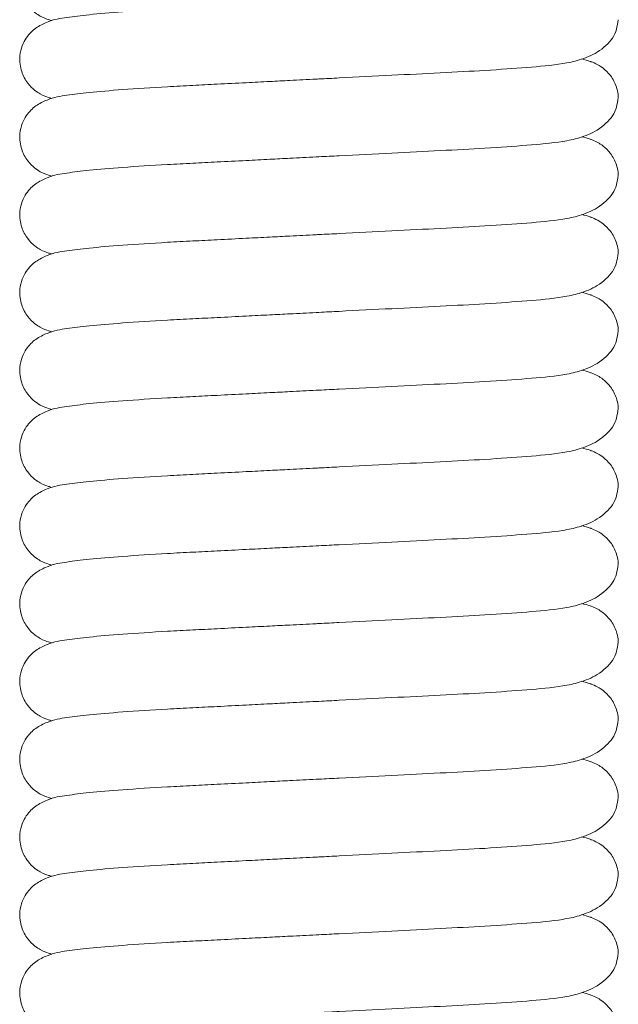
# Model space of a CAD drawing. Units: millimetres. Extents: x 58 to 1618, y 51 to 2318.
# Drawn here: x 449 to 484, y 1069 to 1127 of the extents above; entities that cross this region are included whole.
import ezdxf

# ---------------------------------------------------------------- set-up
doc = ezdxf.new("R2010")
doc.units = ezdxf.units.MM
doc.header["$LTSCALE"] = 50.8
doc.layers.add('MODEL', color=7, linetype='Continuous', lineweight=20)

msp = doc.modelspace()

# ---------------------------------------------------------------- linework, layer by layer
at = {"layer": 'MODEL', "linetype": 'Continuous'}
for points, knots in [([(466.6008, 1132.5767), (466.5432, 1132.5738), (465.9767, 1132.5449), (465.0149, 1132.496), (463.6489, 1132.4265), (462.2173, 1132.3537), (460.7064, 1132.2768), (459.1663, 1132.1989), (457.2399, 1132.0988), (455.1075, 1131.9608), (453.1319, 1131.7942), (451.8746, 1131.6339), (450.9398, 1131.4953), (450.0123, 1131.0197), (449.5627, 1130.5972), (449.2289, 1129.9924), (449.0911, 1129.4199), (449.1003, 1128.9001), (449.2262, 1128.3408), (449.5179, 1127.7876), (449.9806, 1127.3412), (450.428, 1127.0688), (450.6945, 1126.9706), (450.9089, 1126.9082), (450.9739, 1126.8907)], [0, 0, 0, 0, 0.0056463, 0.0555515, 0.0943468, 0.140926, 0.1994879, 0.2506493, 0.3075156, 0.4201122, 0.5245551, 0.6183635, 0.7034864, 0.7462904, 0.7895366, 0.8110477, 0.8322832, 0.8498475, 0.8652945, 0.8933608, 0.9178833, 0.9384382, 0.981757, 1, 1, 1, 1]), ([(466.6008, 1128.0247), (466.5432, 1128.0218), (465.9767, 1127.9929), (465.0149, 1127.944), (463.6489, 1127.8745), (462.2173, 1127.8017), (460.7064, 1127.7248), (459.1663, 1127.6469), (457.2399, 1127.5468), (455.1075, 1127.4088), (453.1319, 1127.2422), (451.8746, 1127.0819), (450.9398, 1126.9433), (450.0123, 1126.4677), (449.5627, 1126.0452), (449.2289, 1125.4404), (449.0911, 1124.8679), (449.1003, 1124.3481), (449.2262, 1123.7888), (449.5179, 1123.2356), (449.9806, 1122.7892), (450.428, 1122.5168), (450.6945, 1122.4186), (450.9089, 1122.3562), (450.9739, 1122.3387)], [0, 0, 0, 0, 0.0056463, 0.0555515, 0.0943468, 0.140926, 0.1994879, 0.2506493, 0.3075156, 0.4201122, 0.5245551, 0.6183635, 0.7034864, 0.7462904, 0.7895366, 0.8110477, 0.8322832, 0.8498475, 0.8652945, 0.8933608, 0.9178833, 0.9384382, 0.981757, 1, 1, 1, 1]), ([(466.6008, 1123.4727), (466.9979, 1123.493), (468.4333, 1123.5661), (470.8617, 1123.6899), (473.7504, 1123.8357), (476.4675, 1123.9776), (478.8235, 1124.1478), (480.4962, 1124.2894), (481.8757, 1124.5617), (482.9798, 1125.021), (483.5673, 1125.5746), (483.7625, 1125.8678), (483.9898, 1126.2093), (484.0478, 1126.539), (484.1099, 1126.9423)], [0, 0, 0, 0, 0.043426, 0.1568968, 0.2680046, 0.3811691, 0.5068629, 0.6331725, 0.6924923, 0.7595506, 0.8396258, 0.8396258, 0.8396258, 1, 1, 1, 1]), ([(482.526, 1124.4805), (482.505, 1124.4886), (482.4837, 1124.4966), (482.4619, 1124.5045), (482.3123, 1124.5587), (482.1443, 1124.6066), (481.9643, 1124.6493)], [0, 0, 0, 0, 0.1949464, 0.1949464, 0.1949464, 1, 1, 1, 1]), ([(484.1099, 1122.3903), (484.1073, 1122.4532), (484.0897, 1122.6614), (483.9863, 1123.1201), (483.6946, 1123.6725), (483.2319, 1124.1181), (482.8325, 1124.3607), (482.6413, 1124.4407), (482.526, 1124.4805)], [0, 0, 0, 0, 0.0514197, 0.1710996, 0.3885513, 0.5785461, 0.7378014, 1, 1, 1, 1]), ([(466.6008, 1123.4727), (466.5432, 1123.4698), (465.9767, 1123.4409), (465.0149, 1123.392), (463.6489, 1123.3225), (462.2173, 1123.2497), (460.7064, 1123.1728), (459.1663, 1123.0949), (457.2399, 1122.9948), (455.1075, 1122.8568), (453.1319, 1122.6902), (451.8746, 1122.5299), (450.9398, 1122.3913), (450.0123, 1121.9157), (449.5627, 1121.4932), (449.2289, 1120.8884), (449.0911, 1120.3159), (449.1003, 1119.7961), (449.2262, 1119.2368), (449.5179, 1118.6836), (449.9806, 1118.2372), (450.428, 1117.9648), (450.6945, 1117.8666), (450.9089, 1117.8042), (450.9739, 1117.7867)], [0, 0, 0, 0, 0.0056463, 0.0555515, 0.0943468, 0.140926, 0.1994879, 0.2506493, 0.3075156, 0.4201122, 0.5245551, 0.6183635, 0.7034864, 0.7462904, 0.7895366, 0.8110477, 0.8322832, 0.8498475, 0.8652945, 0.8933608, 0.9178833, 0.9384382, 0.981757, 1, 1, 1, 1]), ([(466.6008, 1118.9207), (466.9979, 1118.941), (468.4333, 1119.0141), (470.8617, 1119.1379), (473.7504, 1119.2837), (476.4675, 1119.4256), (478.8235, 1119.5958), (480.4962, 1119.7374), (481.8757, 1120.0097), (482.9798, 1120.469), (483.5673, 1121.0226), (483.7625, 1121.3158), (483.9898, 1121.6573), (484.0478, 1121.987), (484.1099, 1122.3903)], [0, 0, 0, 0, 0.043426, 0.1568968, 0.2680046, 0.3811691, 0.5068629, 0.6331725, 0.6924923, 0.7595506, 0.8396258, 0.8396258, 0.8396258, 1, 1, 1, 1]), ([(482.526, 1119.9285), (482.505, 1119.9366), (482.4837, 1119.9446), (482.4619, 1119.9525), (482.3123, 1120.0067), (482.1443, 1120.0546), (481.9643, 1120.0973)], [0, 0, 0, 0, 0.1949464, 0.1949464, 0.1949464, 1, 1, 1, 1]), ([(484.1099, 1117.8383), (484.1073, 1117.9012), (484.0897, 1118.1094), (483.9863, 1118.5681), (483.6946, 1119.1205), (483.2319, 1119.5661), (482.8325, 1119.8087), (482.6413, 1119.8887), (482.526, 1119.9285)], [0, 0, 0, 0, 0.0514197, 0.1710996, 0.3885513, 0.5785461, 0.7378014, 1, 1, 1, 1]), ([(466.6008, 1118.9207), (466.5432, 1118.9178), (465.9767, 1118.8889), (465.0149, 1118.84), (463.6489, 1118.7705), (462.2173, 1118.6977), (460.7064, 1118.6208), (459.1663, 1118.5429), (457.2399, 1118.4428), (455.1075, 1118.3048), (453.1319, 1118.1382), (451.8746, 1117.9779), (450.9398, 1117.8393), (450.0123, 1117.3637), (449.5627, 1116.9412), (449.2289, 1116.3364), (449.0911, 1115.7639), (449.1003, 1115.2441), (449.2262, 1114.6848), (449.5179, 1114.1316), (449.9806, 1113.6852), (450.428, 1113.4128), (450.6945, 1113.3146), (450.9089, 1113.2522), (450.9739, 1113.2347)], [0, 0, 0, 0, 0.0056463, 0.0555515, 0.0943468, 0.140926, 0.1994879, 0.2506493, 0.3075156, 0.4201122, 0.5245551, 0.6183635, 0.7034864, 0.7462904, 0.7895366, 0.8110477, 0.8322832, 0.8498475, 0.8652945, 0.8933608, 0.9178833, 0.9384382, 0.981757, 1, 1, 1, 1]), ([(466.6008, 1114.3687), (466.9979, 1114.389), (468.4333, 1114.4621), (470.8617, 1114.5859), (473.7504, 1114.7317), (476.4675, 1114.8736), (478.8235, 1115.0438), (480.4962, 1115.1854), (481.8757, 1115.4577), (482.9798, 1115.917), (483.5673, 1116.4706), (483.7625, 1116.7638), (483.9898, 1117.1053), (484.0478, 1117.435), (484.1099, 1117.8383)], [0, 0, 0, 0, 0.043426, 0.1568968, 0.2680046, 0.3811691, 0.5068629, 0.6331725, 0.6924923, 0.7595506, 0.8396258, 0.8396258, 0.8396258, 1, 1, 1, 1]), ([(482.526, 1115.3765), (482.505, 1115.3846), (482.4837, 1115.3926), (482.4619, 1115.4005), (482.3123, 1115.4547), (482.1443, 1115.5026), (481.9643, 1115.5453)], [0, 0, 0, 0, 0.1949464, 0.1949464, 0.1949464, 1, 1, 1, 1]), ([(484.1099, 1113.2863), (484.1073, 1113.3492), (484.0897, 1113.5574), (483.9863, 1114.0161), (483.6946, 1114.5685), (483.2319, 1115.0141), (482.8325, 1115.2567), (482.6413, 1115.3367), (482.526, 1115.3765)], [0, 0, 0, 0, 0.0514197, 0.1710996, 0.3885513, 0.5785461, 0.7378014, 1, 1, 1, 1]), ([(466.6008, 1114.3687), (466.5432, 1114.3658), (465.9767, 1114.3369), (465.0149, 1114.288), (463.6489, 1114.2185), (462.2173, 1114.1457), (460.7064, 1114.0688), (459.1663, 1113.9909), (457.2399, 1113.8908), (455.1075, 1113.7528), (453.1319, 1113.5862), (451.8746, 1113.4259), (450.9398, 1113.2873), (450.0123, 1112.8117), (449.5627, 1112.3892), (449.2289, 1111.7844), (449.0911, 1111.2119), (449.1003, 1110.6921), (449.2262, 1110.1328), (449.5179, 1109.5796), (449.9806, 1109.1332), (450.428, 1108.8608), (450.6945, 1108.7626), (450.9089, 1108.7002), (450.9739, 1108.6827)], [0, 0, 0, 0, 0.0056463, 0.0555515, 0.0943468, 0.140926, 0.1994879, 0.2506493, 0.3075156, 0.4201122, 0.5245551, 0.6183635, 0.7034864, 0.7462904, 0.7895366, 0.8110477, 0.8322832, 0.8498475, 0.8652945, 0.8933608, 0.9178833, 0.9384382, 0.981757, 1, 1, 1, 1]), ([(466.6008, 1109.8167), (466.9979, 1109.837), (468.4333, 1109.9101), (470.8617, 1110.0339), (473.7504, 1110.1797), (476.4675, 1110.3216), (478.8235, 1110.4918), (480.4962, 1110.6334), (481.8757, 1110.9057), (482.9798, 1111.365), (483.5673, 1111.9186), (483.7625, 1112.2118), (483.9898, 1112.5533), (484.0478, 1112.883), (484.1099, 1113.2863)], [0, 0, 0, 0, 0.043426, 0.1568968, 0.2680046, 0.3811691, 0.5068629, 0.6331725, 0.6924923, 0.7595506, 0.8396258, 0.8396258, 0.8396258, 1, 1, 1, 1]), ([(482.526, 1110.8245), (482.505, 1110.8326), (482.4837, 1110.8406), (482.4619, 1110.8485), (482.3123, 1110.9027), (482.1443, 1110.9506), (481.9643, 1110.9933)], [0, 0, 0, 0, 0.1949464, 0.1949464, 0.1949464, 1, 1, 1, 1]), ([(484.1099, 1108.7343), (484.1073, 1108.7972), (484.0897, 1109.0054), (483.9863, 1109.4641), (483.6946, 1110.0165), (483.2319, 1110.4621), (482.8325, 1110.7047), (482.6413, 1110.7847), (482.526, 1110.8245)], [0, 0, 0, 0, 0.0514197, 0.1710996, 0.3885513, 0.5785461, 0.7378014, 1, 1, 1, 1]), ([(466.6008, 1109.8167), (466.5432, 1109.8138), (465.9767, 1109.7849), (465.0149, 1109.736), (463.6489, 1109.6665), (462.2173, 1109.5937), (460.7064, 1109.5168), (459.1663, 1109.4389), (457.2399, 1109.3388), (455.1075, 1109.2008), (453.1319, 1109.0342), (451.8746, 1108.8739), (450.9398, 1108.7353), (450.0123, 1108.2597), (449.5627, 1107.8372), (449.2289, 1107.2324), (449.0911, 1106.6599), (449.1003, 1106.1401), (449.2262, 1105.5808), (449.5179, 1105.0276), (449.9806, 1104.5812), (450.428, 1104.3088), (450.6945, 1104.2106), (450.9089, 1104.1482), (450.9739, 1104.1307)], [0, 0, 0, 0, 0.0056463, 0.0555515, 0.0943468, 0.140926, 0.1994879, 0.2506493, 0.3075156, 0.4201122, 0.5245551, 0.6183635, 0.7034864, 0.7462904, 0.7895366, 0.8110477, 0.8322832, 0.8498475, 0.8652945, 0.8933608, 0.9178833, 0.9384382, 0.981757, 1, 1, 1, 1]), ([(466.6008, 1105.2647), (466.9979, 1105.285), (468.4333, 1105.3581), (470.8617, 1105.4819), (473.7504, 1105.6277), (476.4675, 1105.7696), (478.8235, 1105.9398), (480.4962, 1106.0814), (481.8757, 1106.3537), (482.9798, 1106.813), (483.5673, 1107.3666), (483.7625, 1107.6598), (483.9898, 1108.0013), (484.0478, 1108.331), (484.1099, 1108.7343)], [0, 0, 0, 0, 0.043426, 0.1568968, 0.2680046, 0.3811691, 0.5068629, 0.6331725, 0.6924923, 0.7595506, 0.8396258, 0.8396258, 0.8396258, 1, 1, 1, 1]), ([(482.526, 1106.2725), (482.505, 1106.2806), (482.4837, 1106.2886), (482.4619, 1106.2965), (482.3123, 1106.3507), (482.1443, 1106.3986), (481.9643, 1106.4413)], [0, 0, 0, 0, 0.1949464, 0.1949464, 0.1949464, 1, 1, 1, 1]), ([(484.1099, 1104.1823), (484.1073, 1104.2452), (484.0897, 1104.4534), (483.9863, 1104.9121), (483.6946, 1105.4645), (483.2319, 1105.9101), (482.8325, 1106.1527), (482.6413, 1106.2327), (482.526, 1106.2725)], [0, 0, 0, 0, 0.0514197, 0.1710996, 0.3885513, 0.5785461, 0.7378014, 1, 1, 1, 1]), ([(466.6008, 1105.2647), (466.5432, 1105.2618), (465.9767, 1105.2329), (465.0149, 1105.184), (463.6489, 1105.1145), (462.2173, 1105.0417), (460.7064, 1104.9648), (459.1663, 1104.8869), (457.2399, 1104.7868), (455.1075, 1104.6488), (453.1319, 1104.4822), (451.8746, 1104.3219), (450.9398, 1104.1833), (450.0123, 1103.7077), (449.5627, 1103.2852), (449.2289, 1102.6804), (449.0911, 1102.1079), (449.1003, 1101.5881), (449.2262, 1101.0288), (449.5179, 1100.4756), (449.9806, 1100.0292), (450.428, 1099.7568), (450.6945, 1099.6586), (450.9089, 1099.5962), (450.9739, 1099.5787)], [0, 0, 0, 0, 0.0056463, 0.0555515, 0.0943468, 0.140926, 0.1994879, 0.2506493, 0.3075156, 0.4201122, 0.5245551, 0.6183635, 0.7034864, 0.7462904, 0.7895366, 0.8110477, 0.8322832, 0.8498475, 0.8652945, 0.8933608, 0.9178833, 0.9384382, 0.981757, 1, 1, 1, 1]), ([(466.6008, 1100.7127), (466.9979, 1100.733), (468.4333, 1100.8061), (470.8617, 1100.9299), (473.7504, 1101.0757), (476.4675, 1101.2176), (478.8235, 1101.3878), (480.4962, 1101.5294), (481.8757, 1101.8017), (482.9798, 1102.261), (483.5673, 1102.8146), (483.7625, 1103.1078), (483.9898, 1103.4493), (484.0478, 1103.779), (484.1099, 1104.1823)], [0, 0, 0, 0, 0.043426, 0.1568968, 0.2680046, 0.3811691, 0.5068629, 0.6331725, 0.6924923, 0.7595506, 0.8396258, 0.8396258, 0.8396258, 1, 1, 1, 1]), ([(482.526, 1101.7205), (482.505, 1101.7286), (482.4837, 1101.7366), (482.4619, 1101.7445), (482.3123, 1101.7987), (482.1443, 1101.8466), (481.9643, 1101.8893)], [0, 0, 0, 0, 0.1949464, 0.1949464, 0.1949464, 1, 1, 1, 1]), ([(484.1099, 1099.6303), (484.1073, 1099.6932), (484.0897, 1099.9014), (483.9863, 1100.3601), (483.6946, 1100.9125), (483.2319, 1101.3581), (482.8325, 1101.6007), (482.6413, 1101.6807), (482.526, 1101.7205)], [0, 0, 0, 0, 0.0514197, 0.1710996, 0.3885513, 0.5785461, 0.7378014, 1, 1, 1, 1]), ([(466.6008, 1100.7127), (466.5432, 1100.7098), (465.9767, 1100.6809), (465.0149, 1100.632), (463.6489, 1100.5625), (462.2173, 1100.4897), (460.7064, 1100.4128), (459.1663, 1100.3349), (457.2399, 1100.2348), (455.1075, 1100.0968), (453.1319, 1099.9302), (451.8746, 1099.7699), (450.9398, 1099.6313), (450.0123, 1099.1557), (449.5627, 1098.7332), (449.2289, 1098.1284), (449.0911, 1097.5559), (449.1003, 1097.0361), (449.2262, 1096.4768), (449.5179, 1095.9236), (449.9806, 1095.4772), (450.428, 1095.2048), (450.6945, 1095.1066), (450.9089, 1095.0442), (450.9739, 1095.0267)], [0, 0, 0, 0, 0.0056463, 0.0555515, 0.0943468, 0.140926, 0.1994879, 0.2506493, 0.3075156, 0.4201122, 0.5245551, 0.6183635, 0.7034864, 0.7462904, 0.7895366, 0.8110477, 0.8322832, 0.8498475, 0.8652945, 0.8933608, 0.9178833, 0.9384382, 0.981757, 1, 1, 1, 1]), ([(466.6008, 1096.1607), (466.9979, 1096.181), (468.4333, 1096.2541), (470.8617, 1096.3779), (473.7504, 1096.5237), (476.4675, 1096.6656), (478.8235, 1096.8358), (480.4962, 1096.9774), (481.8757, 1097.2497), (482.9798, 1097.709), (483.5673, 1098.2626), (483.7625, 1098.5558), (483.9898, 1098.8973), (484.0478, 1099.227), (484.1099, 1099.6303)], [0, 0, 0, 0, 0.043426, 0.1568968, 0.2680046, 0.3811691, 0.5068629, 0.6331725, 0.6924923, 0.7595506, 0.8396258, 0.8396258, 0.8396258, 1, 1, 1, 1]), ([(482.526, 1097.1685), (482.505, 1097.1766), (482.4837, 1097.1846), (482.4619, 1097.1925), (482.3123, 1097.2467), (482.1443, 1097.2946), (481.9643, 1097.3373)], [0, 0, 0, 0, 0.1949464, 0.1949464, 0.1949464, 1, 1, 1, 1]), ([(484.1099, 1095.0783), (484.1073, 1095.1412), (484.0897, 1095.3494), (483.9863, 1095.8081), (483.6946, 1096.3605), (483.2319, 1096.8061), (482.8325, 1097.0487), (482.6413, 1097.1287), (482.526, 1097.1685)], [0, 0, 0, 0, 0.0514197, 0.1710996, 0.3885513, 0.5785461, 0.7378014, 1, 1, 1, 1]), ([(466.6008, 1096.1607), (466.5432, 1096.1578), (465.9767, 1096.1289), (465.0149, 1096.08), (463.6489, 1096.0105), (462.2173, 1095.9377), (460.7064, 1095.8608), (459.1663, 1095.7829), (457.2399, 1095.6828), (455.1075, 1095.5448), (453.1319, 1095.3782), (451.8746, 1095.2179), (450.9398, 1095.0793), (450.0123, 1094.6037), (449.5627, 1094.1812), (449.2289, 1093.5764), (449.0911, 1093.0039), (449.1003, 1092.4841), (449.2262, 1091.9248), (449.5179, 1091.3716), (449.9806, 1090.9252), (450.428, 1090.6528), (450.6945, 1090.5546), (450.9089, 1090.4922), (450.9739, 1090.4747)], [0, 0, 0, 0, 0.0056463, 0.0555515, 0.0943468, 0.140926, 0.1994879, 0.2506493, 0.3075156, 0.4201122, 0.5245551, 0.6183635, 0.7034864, 0.7462904, 0.7895366, 0.8110477, 0.8322832, 0.8498475, 0.8652945, 0.8933608, 0.9178833, 0.9384382, 0.981757, 1, 1, 1, 1]), ([(466.6008, 1091.6087), (466.9979, 1091.629), (468.4333, 1091.7021), (470.8617, 1091.8259), (473.7504, 1091.9717), (476.4675, 1092.1136), (478.8235, 1092.2838), (480.4962, 1092.4254), (481.8757, 1092.6977), (482.9798, 1093.157), (483.5673, 1093.7106), (483.7625, 1094.0038), (483.9898, 1094.3453), (484.0478, 1094.675), (484.1099, 1095.0783)], [0, 0, 0, 0, 0.043426, 0.1568968, 0.2680046, 0.3811691, 0.5068629, 0.6331725, 0.6924923, 0.7595506, 0.8396258, 0.8396258, 0.8396258, 1, 1, 1, 1]), ([(482.526, 1092.6165), (482.505, 1092.6246), (482.4837, 1092.6326), (482.4619, 1092.6405), (482.3123, 1092.6947), (482.1443, 1092.7426), (481.9643, 1092.7853)], [0, 0, 0, 0, 0.1949464, 0.1949464, 0.1949464, 1, 1, 1, 1]), ([(484.1099, 1090.5263), (484.1073, 1090.5892), (484.0897, 1090.7974), (483.9863, 1091.2561), (483.6946, 1091.8085), (483.2319, 1092.2541), (482.8325, 1092.4967), (482.6413, 1092.5767), (482.526, 1092.6165)], [0, 0, 0, 0, 0.0514197, 0.1710996, 0.3885513, 0.5785461, 0.7378014, 1, 1, 1, 1]), ([(466.6008, 1091.6087), (466.5432, 1091.6058), (465.9767, 1091.5769), (465.0149, 1091.528), (463.6489, 1091.4585), (462.2173, 1091.3857), (460.7064, 1091.3088), (459.1663, 1091.2309), (457.2399, 1091.1308), (455.1075, 1090.9928), (453.1319, 1090.8262), (451.8746, 1090.6659), (450.9398, 1090.5273), (450.0123, 1090.0517), (449.5627, 1089.6292), (449.2289, 1089.0244), (449.0911, 1088.4519), (449.1003, 1087.9321), (449.2262, 1087.3728), (449.5179, 1086.8196), (449.9806, 1086.3732), (450.428, 1086.1008), (450.6945, 1086.0026), (450.9089, 1085.9402), (450.9739, 1085.9227)], [0, 0, 0, 0, 0.0056463, 0.0555515, 0.0943468, 0.140926, 0.1994879, 0.2506493, 0.3075156, 0.4201122, 0.5245551, 0.6183635, 0.7034864, 0.7462904, 0.7895366, 0.8110477, 0.8322832, 0.8498475, 0.8652945, 0.8933608, 0.9178833, 0.9384382, 0.981757, 1, 1, 1, 1]), ([(466.6008, 1087.0567), (466.9979, 1087.077), (468.4333, 1087.1501), (470.8617, 1087.2739), (473.7504, 1087.4197), (476.4675, 1087.5616), (478.8235, 1087.7318), (480.4962, 1087.8734), (481.8757, 1088.1457), (482.9798, 1088.605), (483.5673, 1089.1586), (483.7625, 1089.4518), (483.9898, 1089.7933), (484.0478, 1090.123), (484.1099, 1090.5263)], [0, 0, 0, 0, 0.043426, 0.1568968, 0.2680046, 0.3811691, 0.5068629, 0.6331725, 0.6924923, 0.7595506, 0.8396258, 0.8396258, 0.8396258, 1, 1, 1, 1]), ([(482.526, 1088.0645), (482.505, 1088.0726), (482.4837, 1088.0806), (482.4619, 1088.0885), (482.3123, 1088.1427), (482.1443, 1088.1906), (481.9643, 1088.2333)], [0, 0, 0, 0, 0.1949464, 0.1949464, 0.1949464, 1, 1, 1, 1]), ([(484.1099, 1085.9743), (484.1073, 1086.0372), (484.0897, 1086.2454), (483.9863, 1086.7041), (483.6946, 1087.2565), (483.2319, 1087.7021), (482.8325, 1087.9447), (482.6413, 1088.0247), (482.526, 1088.0645)], [0, 0, 0, 0, 0.0514197, 0.1710996, 0.3885513, 0.5785461, 0.7378014, 1, 1, 1, 1]), ([(466.6008, 1087.0567), (466.5432, 1087.0538), (465.9767, 1087.0249), (465.0149, 1086.976), (463.6489, 1086.9065), (462.2173, 1086.8337), (460.7064, 1086.7568), (459.1663, 1086.6789), (457.2399, 1086.5788), (455.1075, 1086.4408), (453.1319, 1086.2742), (451.8746, 1086.1139), (450.9398, 1085.9753), (450.0123, 1085.4997), (449.5627, 1085.0772), (449.2289, 1084.4724), (449.0911, 1083.8999), (449.1003, 1083.3801), (449.2262, 1082.8208), (449.5179, 1082.2676), (449.9806, 1081.8212), (450.428, 1081.5488), (450.6945, 1081.4506), (450.9089, 1081.3882), (450.9739, 1081.3707)], [0, 0, 0, 0, 0.0056463, 0.0555515, 0.0943468, 0.140926, 0.1994879, 0.2506493, 0.3075156, 0.4201122, 0.5245551, 0.6183635, 0.7034864, 0.7462904, 0.7895366, 0.8110477, 0.8322832, 0.8498475, 0.8652945, 0.8933608, 0.9178833, 0.9384382, 0.981757, 1, 1, 1, 1]), ([(466.6008, 1082.5047), (466.9979, 1082.525), (468.4333, 1082.5981), (470.8617, 1082.7219), (473.7504, 1082.8677), (476.4675, 1083.0096), (478.8235, 1083.1798), (480.4962, 1083.3214), (481.8757, 1083.5937), (482.9798, 1084.053), (483.5673, 1084.6066), (483.7625, 1084.8998), (483.9898, 1085.2413), (484.0478, 1085.571), (484.1099, 1085.9743)], [0, 0, 0, 0, 0.043426, 0.1568968, 0.2680046, 0.3811691, 0.5068629, 0.6331725, 0.6924923, 0.7595506, 0.8396258, 0.8396258, 0.8396258, 1, 1, 1, 1]), ([(482.526, 1083.5125), (482.505, 1083.5206), (482.4837, 1083.5286), (482.4619, 1083.5365), (482.3123, 1083.5907), (482.1443, 1083.6386), (481.9643, 1083.6813)], [0, 0, 0, 0, 0.1949464, 0.1949464, 0.1949464, 1, 1, 1, 1]), ([(484.1099, 1081.4223), (484.1073, 1081.4852), (484.0897, 1081.6934), (483.9863, 1082.1521), (483.6946, 1082.7045), (483.2319, 1083.1501), (482.8325, 1083.3927), (482.6413, 1083.4727), (482.526, 1083.5125)], [0, 0, 0, 0, 0.0514197, 0.1710996, 0.3885513, 0.5785461, 0.7378014, 1, 1, 1, 1]), ([(466.6008, 1082.5047), (466.5432, 1082.5018), (465.9767, 1082.4729), (465.0149, 1082.424), (463.6489, 1082.3545), (462.2173, 1082.2817), (460.7064, 1082.2048), (459.1663, 1082.1269), (457.2399, 1082.0268), (455.1075, 1081.8888), (453.1319, 1081.7222), (451.8746, 1081.5619), (450.9398, 1081.4233), (450.0123, 1080.9477), (449.5627, 1080.5252), (449.2289, 1079.9204), (449.0911, 1079.3479), (449.1003, 1078.8281), (449.2262, 1078.2688), (449.5179, 1077.7156), (449.9806, 1077.2692), (450.428, 1076.9968), (450.6945, 1076.8986), (450.9089, 1076.8362), (450.9739, 1076.8187)], [0, 0, 0, 0, 0.0056463, 0.0555515, 0.0943468, 0.140926, 0.1994879, 0.2506493, 0.3075156, 0.4201122, 0.5245551, 0.6183635, 0.7034864, 0.7462904, 0.7895366, 0.8110477, 0.8322832, 0.8498475, 0.8652945, 0.8933608, 0.9178833, 0.9384382, 0.981757, 1, 1, 1, 1]), ([(466.6008, 1077.9527), (466.9979, 1077.973), (468.4333, 1078.0461), (470.8617, 1078.1699), (473.7504, 1078.3157), (476.4675, 1078.4576), (478.8235, 1078.6278), (480.4962, 1078.7694), (481.8757, 1079.0417), (482.9798, 1079.501), (483.5673, 1080.0546), (483.7625, 1080.3478), (483.9898, 1080.6893), (484.0478, 1081.019), (484.1099, 1081.4223)], [0, 0, 0, 0, 0.043426, 0.1568968, 0.2680046, 0.3811691, 0.5068629, 0.6331725, 0.6924923, 0.7595506, 0.8396258, 0.8396258, 0.8396258, 1, 1, 1, 1]), ([(482.526, 1078.9605), (482.505, 1078.9686), (482.4837, 1078.9766), (482.4619, 1078.9845), (482.3123, 1079.0387), (482.1443, 1079.0866), (481.9643, 1079.1293)], [0, 0, 0, 0, 0.1949464, 0.1949464, 0.1949464, 1, 1, 1, 1]), ([(484.1099, 1076.8703), (484.1073, 1076.9332), (484.0897, 1077.1414), (483.9863, 1077.6001), (483.6946, 1078.1525), (483.2319, 1078.5981), (482.8325, 1078.8407), (482.6413, 1078.9207), (482.526, 1078.9605)], [0, 0, 0, 0, 0.0514197, 0.1710996, 0.3885513, 0.5785461, 0.7378014, 1, 1, 1, 1]), ([(466.6008, 1077.9527), (466.5432, 1077.9498), (465.9767, 1077.9209), (465.0149, 1077.872), (463.6489, 1077.8025), (462.2173, 1077.7297), (460.7064, 1077.6528), (459.1663, 1077.5749), (457.2399, 1077.4748), (455.1075, 1077.3368), (453.1319, 1077.1702), (451.8746, 1077.0099), (450.9398, 1076.8713), (450.0123, 1076.3957), (449.5627, 1075.9732), (449.2289, 1075.3684), (449.0911, 1074.7959), (449.1003, 1074.2761), (449.2262, 1073.7168), (449.5179, 1073.1636), (449.9806, 1072.7172), (450.428, 1072.4448), (450.6945, 1072.3466), (450.9089, 1072.2842), (450.9739, 1072.2667)], [0, 0, 0, 0, 0.0056463, 0.0555515, 0.0943468, 0.140926, 0.1994879, 0.2506493, 0.3075156, 0.4201122, 0.5245551, 0.6183635, 0.7034864, 0.7462904, 0.7895366, 0.8110477, 0.8322832, 0.8498475, 0.8652945, 0.8933608, 0.9178833, 0.9384382, 0.981757, 1, 1, 1, 1]), ([(466.6008, 1073.4007), (466.9979, 1073.421), (468.4333, 1073.4941), (470.8617, 1073.6179), (473.7504, 1073.7637), (476.4675, 1073.9056), (478.8235, 1074.0758), (480.4962, 1074.2174), (481.8757, 1074.4897), (482.9798, 1074.949), (483.5673, 1075.5026), (483.7625, 1075.7958), (483.9898, 1076.1373), (484.0478, 1076.467), (484.1099, 1076.8703)], [0, 0, 0, 0, 0.043426, 0.1568968, 0.2680046, 0.3811691, 0.5068629, 0.6331725, 0.6924923, 0.7595506, 0.8396258, 0.8396258, 0.8396258, 1, 1, 1, 1]), ([(482.526, 1074.4085), (482.505, 1074.4166), (482.4837, 1074.4246), (482.4619, 1074.4325), (482.3123, 1074.4867), (482.1443, 1074.5346), (481.9643, 1074.5773)], [0, 0, 0, 0, 0.1949464, 0.1949464, 0.1949464, 1, 1, 1, 1]), ([(484.1099, 1072.3183), (484.1073, 1072.3812), (484.0897, 1072.5894), (483.9863, 1073.0481), (483.6946, 1073.6005), (483.2319, 1074.0461), (482.8325, 1074.2887), (482.6413, 1074.3687), (482.526, 1074.4085)], [0, 0, 0, 0, 0.0514197, 0.1710996, 0.3885513, 0.5785461, 0.7378014, 1, 1, 1, 1]), ([(466.6008, 1073.4007), (466.5432, 1073.3978), (465.9767, 1073.3689), (465.0149, 1073.32), (463.6489, 1073.2505), (462.2173, 1073.1777), (460.7064, 1073.1008), (459.1663, 1073.0229), (457.2399, 1072.9228), (455.1075, 1072.7848), (453.1319, 1072.6182), (451.8746, 1072.4579), (450.9398, 1072.3193), (450.0123, 1071.8437), (449.5627, 1071.4212), (449.2289, 1070.8164), (449.0911, 1070.2439), (449.1003, 1069.7241), (449.2262, 1069.1648), (449.5179, 1068.6116), (449.9806, 1068.1652), (450.428, 1067.8928), (450.6945, 1067.7946), (450.9089, 1067.7322), (450.9739, 1067.7147)], [0, 0, 0, 0, 0.0056463, 0.0555515, 0.0943468, 0.140926, 0.1994879, 0.2506493, 0.3075156, 0.4201122, 0.5245551, 0.6183635, 0.7034864, 0.7462904, 0.7895366, 0.8110477, 0.8322832, 0.8498475, 0.8652945, 0.8933608, 0.9178833, 0.9384382, 0.981757, 1, 1, 1, 1]), ([(466.6008, 1068.8487), (466.9979, 1068.869), (468.4333, 1068.9421), (470.8617, 1069.0659), (473.7504, 1069.2117), (476.4675, 1069.3536), (478.8235, 1069.5238), (480.4962, 1069.6654), (481.8757, 1069.9377), (482.9798, 1070.397), (483.5673, 1070.9506), (483.7625, 1071.2438), (483.9898, 1071.5853), (484.0478, 1071.915), (484.1099, 1072.3183)], [0, 0, 0, 0, 0.043426, 0.1568968, 0.2680046, 0.3811691, 0.5068629, 0.6331725, 0.6924923, 0.7595506, 0.8396258, 0.8396258, 0.8396258, 1, 1, 1, 1]), ([(482.526, 1069.8565), (482.505, 1069.8646), (482.4837, 1069.8726), (482.4619, 1069.8805), (482.3123, 1069.9347), (482.1443, 1069.9826), (481.9643, 1070.0253)], [0, 0, 0, 0, 0.1949464, 0.1949464, 0.1949464, 1, 1, 1, 1]), ([(484.1099, 1067.7663), (484.1073, 1067.8292), (484.0897, 1068.0374), (483.9863, 1068.4961), (483.6946, 1069.0485), (483.2319, 1069.4941), (482.8325, 1069.7367), (482.6413, 1069.8167), (482.526, 1069.8565)], [0, 0, 0, 0, 0.0514197, 0.1710996, 0.3885513, 0.5785461, 0.7378014, 1, 1, 1, 1])]:
    msp.add_open_spline(points, degree=3, knots=knots, dxfattribs=at)

doc.saveas('drawing.dxf')
